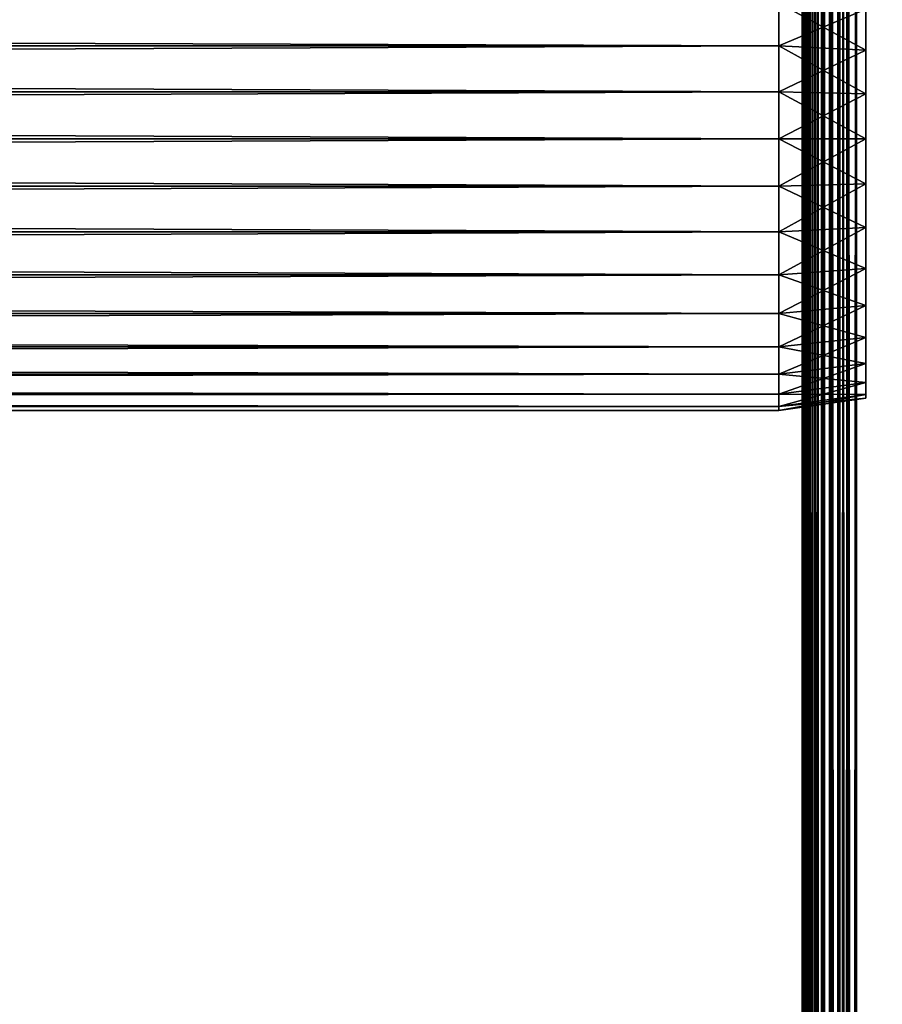
# Model space of a CAD drawing. Extents: x 0 to 608, y 0 to 781.
# Drawn here: x 532 to 572, y 626 to 671 of the extents above; entities that cross this region are included whole.
import ezdxf

# ---------------------------------------------------------------- set-up
doc = ezdxf.new("R2010")
doc.units = 0
doc.header["$MEASUREMENT"] = 0

msp = doc.modelspace()

# ---------------------------------------------------------------- linework, layer by layer
for points in [[(605.5, 7.499993, 94.999969), (605.5, 778.499939, 94.999969), (570.499939, 42.499958, 94.999969)], [(570.499939, 42.499958, 94.999969), (605.5, 778.499939, 94.999969), (570.499939, 743.5, 94.999969)], [(605.5, 7.499993, 65), (570.499939, 743.5, 65), (605.5, 778.499939, 65)], [(569.895081, 43.104889, 94.925705), (570.111084, 743.111084, 94.952225), (569.7323, 43.267666, 94.864487)], [(569.7323, 43.267666, 94.864487), (570.111084, 743.111084, 94.952225), (569.895081, 742.895142, 94.925705)], [(569.895081, 43.104889, 94.925705), (570.111084, 42.888878, 94.952225), (570.111084, 743.111084, 94.952225)], [(570.06781, 42.932095, 65.053047), (569.895081, 742.895142, 65.074265), (570.06781, 743.067871, 65.053047)], [(570.499939, 743.5, 65), (570.499939, 42.499958, 65), (570.06781, 42.932095, 65.053047)], [(570.06781, 42.932095, 65.053047), (570.06781, 743.067871, 65.053047), (570.499939, 743.5, 65)], [(570.111084, 743.111084, 94.952225), (570.499939, 42.499958, 94.999969), (570.499939, 743.5, 94.999969)], [(570.111084, 743.111084, 94.952225), (570.111084, 42.888878, 94.952225), (570.499939, 42.499958, 94.999969)], [(570.499939, 42.499958, 65), (570.499939, 743.5, 65), (605.5, 7.499993, 65)], [(569.650696, 742.650757, 65.166237), (569.650696, 43.349266, 65.166237), (569.355835, 742.355835, 65.277161)], [(569.365417, 742.365417, 94.72644), (569.7323, 43.267666, 94.864487), (569.7323, 742.7323, 94.864487)], [(569.650696, 742.650757, 65.166237), (569.895081, 742.895142, 65.074265), (570.06781, 42.932095, 65.053047)], [(570.06781, 42.932095, 65.053047), (569.895081, 43.104889, 65.074265), (569.650696, 742.650757, 65.166237)], [(569.650696, 742.650757, 65.166237), (569.895081, 43.104889, 65.074265), (569.650696, 43.349266, 65.166237)], [(569.7323, 43.267666, 94.864487), (569.895081, 742.895142, 94.925705), (569.7323, 742.7323, 94.864487)], [(569.255249, 742.255188, 65.343079), (569.255249, 43.744743, 65.343079), (568.918823, 741.918884, 65.563499)], [(569.355835, 43.644131, 94.722809), (569.365417, 742.365417, 94.72644), (569.036499, 43.963493, 94.513596)], [(569.036499, 43.963493, 94.513596), (569.365417, 742.365417, 94.72644), (569.355835, 742.355835, 94.722809)], [(569.036499, 43.963493, 94.513596), (569.355835, 742.355835, 94.722809), (569.036499, 742.036438, 94.513596)], [(569.355835, 742.355835, 65.277161), (569.650696, 43.349266, 65.166237), (569.255249, 742.255188, 65.343079)], [(569.650696, 43.349266, 65.166237), (569.355835, 43.644131, 65.277161), (569.255249, 742.255188, 65.343079)], [(569.255249, 742.255188, 65.343079), (569.355835, 43.644131, 65.277161), (569.255249, 43.744743, 65.343079)], [(569.355835, 43.644131, 94.722809), (569.365417, 43.634533, 94.72644), (569.365417, 742.365417, 94.72644)], [(569.365417, 742.365417, 94.72644), (569.365417, 43.634533, 94.72644), (569.7323, 43.267666, 94.864487)], [(568.588257, 44.41172, 94.111023), (568.739685, 741.739746, 94.260155), (568.484253, 44.515728, 93.964638)], [(568.484253, 44.515728, 93.964638), (568.739685, 741.739746, 94.260155), (568.588257, 741.588257, 94.111023)], [(568.89502, 741.89502, 65.586983), (568.89502, 44.104935, 65.586983), (568.588257, 741.588257, 65.889)], [(568.588257, 44.41172, 94.111023), (568.739685, 44.260262, 94.260155), (568.739685, 741.739746, 94.260155)], [(568.918823, 44.08115, 94.43647), (569.036499, 742.036438, 94.513596), (568.739685, 44.260262, 94.260155)], [(568.739685, 44.260262, 94.260155), (569.036499, 742.036438, 94.513596), (568.918823, 741.918884, 94.43647)], [(568.739685, 44.260262, 94.260155), (568.918823, 741.918884, 94.43647), (568.739685, 741.739746, 94.260155)], [(568.918823, 741.918884, 65.563499), (569.255249, 43.744743, 65.343079), (568.89502, 741.89502, 65.586983)], [(569.255249, 43.744743, 65.343079), (568.918823, 44.08115, 65.563499), (568.89502, 741.89502, 65.586983)], [(568.89502, 741.89502, 65.586983), (568.918823, 44.08115, 65.563499), (568.89502, 44.104935, 65.586983)], [(568.918823, 44.08115, 94.43647), (569.036499, 43.963493, 94.513596), (569.036499, 742.036438, 94.513596)], [(568.185425, 741.185425, 93.444885), (568.127747, 44.872223, 93.270721), (568.278503, 741.278442, 93.631981)], [(568.127747, 44.872223, 93.270721), (568.185425, 44.814526, 93.444885), (568.278503, 741.278442, 93.631981)], [(568.336731, 741.336731, 66.250923), (568.336731, 44.66325, 66.250923), (568.185425, 741.185425, 66.555084)], [(568.278503, 741.278442, 93.631981), (568.185425, 44.814526, 93.444885), (568.278503, 44.721485, 93.631981)], [(568.349976, 741.349915, 93.775688), (568.278503, 44.721485, 93.631981), (568.484253, 741.484253, 93.964638)], [(568.484253, 741.484253, 93.964638), (568.278503, 44.721485, 93.631981), (568.349976, 44.650017, 93.775688)], [(568.278503, 741.278442, 93.631981), (568.278503, 44.721485, 93.631981), (568.349976, 741.349915, 93.775688)], [(568.349976, 741.349915, 66.224335), (568.585205, 44.414757, 65.893295), (568.336731, 741.336731, 66.250923)], [(568.585205, 44.414757, 65.893295), (568.349976, 44.650017, 66.224335), (568.336731, 741.336731, 66.250923)], [(568.336731, 741.336731, 66.250923), (568.349976, 44.650017, 66.224335), (568.336731, 44.66325, 66.250923)], [(568.585205, 741.585266, 65.893295), (568.585205, 44.414757, 65.893295), (568.349976, 741.349915, 66.224335)], [(568.484253, 741.484253, 93.964638), (568.349976, 44.650017, 93.775688), (568.484253, 44.515728, 93.964638)], [(568.484253, 44.515728, 93.964638), (568.588257, 741.588257, 94.111023), (568.484253, 741.484253, 93.964638)], [(568.588257, 741.588257, 65.889), (568.89502, 44.104935, 65.586983), (568.585205, 741.585266, 65.893295)], [(568.89502, 44.104935, 65.586983), (568.588257, 44.41172, 65.889), (568.585205, 741.585266, 65.893295)], [(568.585205, 741.585266, 65.893295), (568.588257, 44.41172, 65.889), (568.585205, 44.414757, 65.893295)], [(567.999939, 471, 92.499969), (567.999939, 393, 92.499969), (568.034607, 741.034607, 92.890381)], [(568.019226, 741.019165, 92.809319), (567.999939, 627, 92.499969), (568.034607, 741.034607, 92.890381)], [(568.034607, 741.034607, 92.890381), (567.999939, 627, 92.499969), (567.999939, 548.999939, 92.499969)], [(568.034607, 741.034607, 92.890381), (567.999939, 548.999939, 92.499969), (567.999939, 471, 92.499969)], [(568.019226, 44.980766, 92.809319), (568.034607, 741.034607, 92.890381), (567.999939, 393, 92.499969)], [(568.019226, 741.019165, 92.809319), (567.999939, 741, 92.499969), (567.999939, 627, 92.499969)], [(567.999939, 627, 67.499992), (567.999939, 741, 67.499992), (568.019226, 741.019165, 67.190704)], [(568.042725, 44.957222, 67.066788), (567.999939, 471, 67.499992), (568.019226, 741.019165, 67.190704)], [(568.019226, 741.019165, 67.190704), (567.999939, 471, 67.499992), (567.999939, 548.999939, 67.499992)], [(568.019226, 741.019165, 67.190704), (567.999939, 548.999939, 67.499992), (567.999939, 627, 67.499992)], [(567.999939, 666, 92.350006), (567.999939, 627, 92.424988), (567.999939, 741, 92.424988)], [(567.999939, 666, 92.350006), (567.999939, 741, 92.424988), (567.999939, 668.144531, 92.162369)], [(567.999939, 627, 67.499992), (567.999939, 666, 67.650017), (567.999939, 741, 67.499992)], [(567.999939, 741, 67.499992), (567.999939, 666, 67.650017), (567.999939, 668.144531, 67.837593)], [(567.999939, 741, 67.499992), (567.999939, 668.144531, 67.837593), (567.999939, 670.223938, 68.394783)], [(567.999939, 670.223938, 68.394783), (567.999939, 672.174988, 69.304588), (567.999939, 741, 67.499992)], [(567.999939, 741, 92.424988), (567.999939, 672.174988, 90.695442), (567.999939, 670.223938, 91.605186)], [(567.999939, 741, 92.424988), (567.999939, 670.223938, 91.605186), (567.999939, 668.144531, 92.162369)], [(567.999939, 627, 92.424988), (567.999939, 627, 92.499969), (567.999939, 741, 92.499969)], [(567.999939, 627, 92.424988), (567.999939, 741, 92.499969), (567.999939, 741, 92.424988)], [(568.042725, 741.042725, 67.066788), (568.042725, 44.957222, 67.066788), (568.019226, 741.019165, 67.190704)], [(568.034607, 44.965385, 92.890381), (568.034607, 741.034607, 92.890381), (568.019226, 44.980766, 92.809319)], [(568.127747, 741.127808, 93.270721), (568.078857, 741.078857, 93.123077), (568.034607, 44.965385, 92.890381)], [(568.034607, 44.965385, 92.890381), (568.078857, 44.921101, 93.123077), (568.127747, 741.127808, 93.270721)], [(568.034607, 44.965385, 92.890381), (568.078857, 741.078857, 93.123077), (568.034607, 741.034607, 92.890381)], [(568.078857, 741.078857, 66.876892), (568.155151, 44.844807, 66.6464), (568.042725, 741.042725, 67.066788)], [(568.155151, 44.844807, 66.6464), (568.078857, 44.921101, 66.876892), (568.042725, 741.042725, 67.066788)], [(568.042725, 741.042725, 67.066788), (568.078857, 44.921101, 66.876892), (568.042725, 44.957222, 67.066788)], [(568.155151, 741.155212, 66.6464), (568.155151, 44.844807, 66.6464), (568.078857, 741.078857, 66.876892)], [(568.127747, 741.127808, 93.270721), (568.078857, 44.921101, 93.123077), (568.127747, 44.872223, 93.270721)], [(568.127747, 741.127808, 93.270721), (568.127747, 44.872223, 93.270721), (568.185425, 741.185425, 93.444885)], [(568.185425, 741.185425, 66.555084), (568.336731, 44.66325, 66.250923), (568.155151, 741.155212, 66.6464)], [(568.336731, 44.66325, 66.250923), (568.185425, 44.814526, 66.555084), (568.155151, 741.155212, 66.6464)], [(568.155151, 741.155212, 66.6464), (568.185425, 44.814526, 66.555084), (568.155151, 44.844807, 66.6464)], [(41.067303, 670.275208, 91.746155), (566.932678, 670.275208, 91.746155), (566.932678, 672.25, 90.825317)], [(41.067303, 670.275208, 91.746155), (566.932678, 672.25, 90.825317), (41.067303, 672.25, 90.825317)], [(41.067303, 672.25, 69.174706), (566.932678, 672.25, 69.174706), (566.932678, 670.275208, 68.253815)], [(41.067303, 672.25, 69.174706), (566.932678, 670.275208, 68.253815), (41.067303, 670.275208, 68.253815)], [(566.932678, 670.275208, 91.746155), (570.932678, 670.083008, 91.217873), (566.932678, 672.25, 90.825317)], [(566.932678, 672.25, 90.825317), (570.932678, 670.083008, 91.217873), (570.932678, 671.968933, 90.33847)], [(566.932678, 672.25, 69.174706), (570.932678, 671.968933, 69.661499), (566.932678, 670.275208, 68.253815)], [(566.932678, 670.275208, 68.253815), (570.932678, 671.968933, 69.661499), (570.932678, 670.083008, 68.782089)], [(41.067303, 668.170593, 92.310074), (566.932678, 668.170593, 92.310074), (566.932678, 670.275208, 91.746155)], [(41.067303, 668.170593, 92.310074), (566.932678, 670.275208, 91.746155), (41.067303, 670.275208, 91.746155)], [(41.067303, 670.275208, 68.253815), (566.932678, 670.275208, 68.253815), (566.932678, 668.170593, 67.689896)], [(41.067303, 670.275208, 68.253815), (566.932678, 668.170593, 67.689896), (41.067303, 668.170593, 67.689896)], [(566.932678, 668.170593, 92.310074), (570.932678, 668.072998, 91.756462), (566.932678, 670.275208, 91.746155)], [(566.932678, 670.275208, 91.746155), (570.932678, 668.072998, 91.756462), (570.932678, 670.083008, 91.217873)], [(566.932678, 670.275208, 68.253815), (570.932678, 670.083008, 68.782089), (566.932678, 668.170593, 67.689896)], [(566.932678, 668.170593, 67.689896), (570.932678, 670.083008, 68.782089), (570.932678, 668.072998, 68.2435)], [(41.067303, 668.170593, 67.689896), (566.932678, 666, 67.499992), (41.067303, 666, 67.499992)], [(41.067303, 666, 92.499969), (566.932678, 666, 92.499969), (566.932678, 668.170593, 92.310074)], [(41.067303, 666, 92.499969), (566.932678, 668.170593, 92.310074), (41.067303, 668.170593, 92.310074)], [(41.067303, 668.170593, 67.689896), (566.932678, 668.170593, 67.689896), (566.932678, 666, 67.499992)], [(566.932678, 668.170593, 67.689896), (570.932678, 668.072998, 68.2435), (566.932678, 666, 67.499992)], [(566.932678, 666, 92.499969), (570.932678, 666, 91.937843), (566.932678, 668.170593, 92.310074)], [(566.932678, 668.170593, 92.310074), (570.932678, 666, 91.937843), (570.932678, 668.072998, 91.756462)], [(566.932678, 666, 67.499992), (570.932678, 668.072998, 68.2435), (570.932678, 666, 68.062187)], [(41.067303, 666, 67.499992), (566.932678, 666, 67.499992), (566.932678, 663.829407, 67.689896)], [(41.067303, 666, 67.499992), (566.932678, 663.829407, 67.689896), (41.067303, 663.829407, 67.689896)], [(41.067303, 663.829407, 92.310074), (566.932678, 663.829407, 92.310074), (566.932678, 666, 92.499969)], [(41.067303, 663.829407, 92.310074), (566.932678, 666, 92.499969), (41.067303, 666, 92.499969)], [(566.932678, 666, 67.499992), (570.932678, 666, 68.062187), (566.932678, 663.829407, 67.689896)], [(566.932678, 663.829407, 67.689896), (570.932678, 666, 68.062187), (570.932678, 663.927002, 68.2435)], [(566.932678, 663.829407, 92.310074), (570.932678, 663.927002, 91.756462), (566.932678, 666, 92.499969)], [(566.932678, 666, 92.499969), (570.932678, 663.927002, 91.756462), (570.932678, 666, 91.937843)], [(567.999939, 663.855408, 92.162369), (567.999939, 627, 92.424988), (567.999939, 666, 92.350006)], [(567.999939, 627, 67.499992), (567.999939, 663.855408, 67.837593), (567.999939, 666, 67.650017)], [(41.067303, 663.829407, 67.689896), (566.932678, 663.829407, 67.689896), (566.932678, 661.724731, 68.253815)], [(41.067303, 663.829407, 67.689896), (566.932678, 661.724731, 68.253815), (41.067303, 661.724731, 68.253815)], [(41.067303, 661.724731, 91.746155), (566.932678, 661.724731, 91.746155), (566.932678, 663.829407, 92.310074)], [(41.067303, 661.724731, 91.746155), (566.932678, 663.829407, 92.310074), (41.067303, 663.829407, 92.310074)], [(566.932678, 663.829407, 67.689896), (570.932678, 663.927002, 68.2435), (566.932678, 661.724731, 68.253815)], [(566.932678, 661.724731, 68.253815), (570.932678, 663.927002, 68.2435), (570.932678, 661.917053, 68.782089)], [(566.932678, 663.829407, 92.310074), (570.932678, 661.917053, 91.217873), (570.932678, 663.927002, 91.756462)], [(566.932678, 661.724731, 91.746155), (570.932678, 661.917053, 91.217873), (566.932678, 663.829407, 92.310074)], [(567.999939, 663.855408, 92.162369), (567.999939, 661.776062, 91.605186), (567.999939, 627, 92.424988)], [(567.999939, 661.776062, 68.394783), (567.999939, 663.855408, 67.837593), (567.999939, 627, 67.499992)], [(41.067303, 661.724731, 68.253815), (566.932678, 661.724731, 68.253815), (566.932678, 659.75, 69.174706)], [(41.067303, 661.724731, 68.253815), (566.932678, 659.75, 69.174706), (41.067303, 659.75, 69.174706)], [(41.067303, 659.75, 90.825317), (566.932678, 659.75, 90.825317), (566.932678, 661.724731, 91.746155)], [(41.067303, 659.75, 90.825317), (566.932678, 661.724731, 91.746155), (41.067303, 661.724731, 91.746155)], [(566.932678, 661.724731, 68.253815), (570.932678, 661.917053, 68.782089), (566.932678, 659.75, 69.174706)], [(566.932678, 659.75, 69.174706), (570.932678, 661.917053, 68.782089), (570.932678, 660.031067, 69.661499)], [(566.932678, 661.724731, 91.746155), (570.932678, 660.031067, 90.33847), (570.932678, 661.917053, 91.217873)], [(566.932678, 659.75, 90.825317), (570.932678, 660.031067, 90.33847), (566.932678, 661.724731, 91.746155)], [(567.999939, 627, 92.424988), (567.999939, 661.776062, 91.605186), (567.999939, 659.824951, 90.695442)], [(567.999939, 627, 67.499992), (567.999939, 659.824951, 69.304588), (567.999939, 661.776062, 68.394783)], [(41.067303, 659.75, 69.174706), (566.932678, 659.75, 69.174706), (566.932678, 657.965149, 70.424438)], [(41.067303, 659.75, 69.174706), (566.932678, 657.965149, 70.424438), (41.067303, 657.965149, 70.424438)], [(41.067303, 657.965149, 89.575531), (566.932678, 657.965149, 89.575531), (566.932678, 659.75, 90.825317)], [(41.067303, 657.965149, 89.575531), (566.932678, 659.75, 90.825317), (41.067303, 659.75, 90.825317)], [(566.932678, 659.75, 69.174706), (570.932678, 660.031067, 69.661499), (566.932678, 657.965149, 70.424438)], [(566.932678, 657.965149, 70.424438), (570.932678, 660.031067, 69.661499), (570.932678, 658.326477, 70.85508)], [(566.932678, 659.75, 90.825317), (570.932678, 658.326477, 89.144882), (570.932678, 660.031067, 90.33847)], [(566.932678, 657.965149, 89.575531), (570.932678, 658.326477, 89.144882), (566.932678, 659.75, 90.825317)], [(567.999939, 627, 92.424988), (567.999939, 659.824951, 90.695442), (567.999939, 658.061584, 89.46067)], [(567.999939, 627, 67.499992), (567.999939, 658.061584, 70.539352), (567.999939, 659.824951, 69.304588)], [(41.067303, 657.965149, 70.424438), (566.932678, 657.965149, 70.424438), (566.932678, 656.424377, 71.965157)], [(41.067303, 657.965149, 70.424438), (566.932678, 656.424377, 71.965157), (41.067303, 656.424377, 71.965157)], [(41.067303, 656.424377, 88.034866), (566.932678, 656.424377, 88.034866), (566.932678, 657.965149, 89.575531)], [(41.067303, 656.424377, 88.034866), (566.932678, 657.965149, 89.575531), (41.067303, 657.965149, 89.575531)], [(566.932678, 657.965149, 70.424438), (570.932678, 658.326477, 70.85508), (566.932678, 656.424377, 71.965157)], [(566.932678, 656.424377, 71.965157), (570.932678, 658.326477, 70.85508), (570.932678, 656.855042, 72.326485)], [(566.932678, 657.965149, 89.575531), (570.932678, 656.855042, 87.673485), (570.932678, 658.326477, 89.144882)], [(566.932678, 656.424377, 88.034866), (570.932678, 656.855042, 87.673485), (566.932678, 657.965149, 89.575531)], [(567.999939, 658.061584, 89.46067), (567.999939, 656.539307, 87.938431), (567.999939, 627, 92.424988)], [(567.999939, 656.539307, 72.0616), (567.999939, 658.061584, 70.539352), (567.999939, 627, 67.499992)], [(566.932678, 656.424377, 71.965157), (570.932678, 656.855042, 72.326485), (566.932678, 655.174683, 73.750015)], [(566.932678, 655.174683, 73.750015), (570.932678, 656.855042, 72.326485), (570.932678, 655.661499, 74.031052)], [(566.932678, 656.424377, 88.034866), (570.932678, 655.661499, 85.96891), (570.932678, 656.855042, 87.673485)], [(567.999939, 655.304565, 73.825005), (567.999939, 656.539307, 72.0616), (567.999939, 627, 67.499992)], [(567.999939, 627, 92.424988), (567.999939, 656.539307, 87.938431), (567.999939, 655.304565, 86.175026)], [(41.067303, 656.424377, 71.965157), (566.932678, 656.424377, 71.965157), (566.932678, 655.174683, 73.750015)], [(41.067303, 656.424377, 71.965157), (566.932678, 655.174683, 73.750015), (41.067303, 655.174683, 73.750015)], [(41.067303, 655.174683, 86.250008), (566.932678, 655.174683, 86.250008), (566.932678, 656.424377, 88.034866)], [(41.067303, 655.174683, 86.250008), (566.932678, 656.424377, 88.034866), (41.067303, 656.424377, 88.034866)], [(566.932678, 655.174683, 86.250008), (570.932678, 655.661499, 85.96891), (566.932678, 656.424377, 88.034866)], [(566.932678, 655.174683, 73.750015), (570.932678, 655.661499, 74.031052), (566.932678, 654.253845, 75.724724)], [(566.932678, 654.253845, 75.724724), (570.932678, 655.661499, 74.031052), (570.932678, 654.782104, 75.917007)], [(566.932678, 655.174683, 86.250008), (570.932678, 654.782104, 84.082962), (570.932678, 655.661499, 85.96891)], [(41.067303, 655.174683, 73.750015), (566.932678, 655.174683, 73.750015), (566.932678, 654.253845, 75.724724)], [(41.067303, 655.174683, 73.750015), (566.932678, 654.253845, 75.724724), (41.067303, 654.253845, 75.724724)], [(41.067303, 654.253845, 84.275246), (566.932678, 654.253845, 84.275246), (566.932678, 655.174683, 86.250008)], [(41.067303, 654.253845, 84.275246), (566.932678, 655.174683, 86.250008), (41.067303, 655.174683, 86.250008)], [(566.932678, 654.253845, 84.275246), (570.932678, 654.782104, 84.082962), (566.932678, 655.174683, 86.250008)], [(567.999939, 655.304565, 73.825005), (567.999939, 627, 67.499992), (567.999939, 654.394775, 75.776039)], [(567.999939, 627, 92.424988), (567.999939, 655.304565, 86.175026), (567.999939, 654.394775, 84.223923)], [(566.932678, 654.253845, 75.724724), (570.932678, 654.782104, 75.917007), (566.932678, 653.68988, 77.829422)], [(566.932678, 653.68988, 77.829422), (570.932678, 654.782104, 75.917007), (570.932678, 654.24353, 77.926994)], [(566.932678, 654.253845, 84.275246), (570.932678, 654.24353, 82.072975), (570.932678, 654.782104, 84.082962)], [(567.999939, 654.394775, 84.223923), (567.999939, 653.837646, 82.144562), (567.999939, 627, 92.424988)], [(567.999939, 627, 67.499992), (567.999939, 653.837646, 77.855469), (567.999939, 654.394775, 75.776039)], [(41.067303, 654.253845, 75.724724), (566.932678, 654.253845, 75.724724), (566.932678, 653.68988, 77.829422)], [(41.067303, 654.253845, 75.724724), (566.932678, 653.68988, 77.829422), (41.067303, 653.68988, 77.829422)], [(41.067303, 653.68988, 82.170609), (566.932678, 653.68988, 82.170609), (566.932678, 654.253845, 84.275246)], [(41.067303, 653.68988, 82.170609), (566.932678, 654.253845, 84.275246), (41.067303, 654.253845, 84.275246)], [(566.932678, 653.68988, 82.170609), (570.932678, 654.24353, 82.072975), (566.932678, 654.253845, 84.275246)], [(566.932678, 653.68988, 77.829422), (570.932678, 654.24353, 77.926994), (566.932678, 653.499939, 79.999985)], [(566.932678, 653.499939, 79.999985), (570.932678, 654.24353, 77.926994), (570.932678, 654.062134, 79.999985)], [(566.932678, 653.68988, 82.170609), (570.932678, 654.062134, 79.999985), (570.932678, 654.24353, 82.072975)], [(566.932678, 653.499939, 79.999985), (570.932678, 654.062134, 79.999985), (566.932678, 653.68988, 82.170609)], [(567.999939, 627, 92.424988), (567.999939, 653.837646, 82.144562), (567.999939, 653.649963, 79.999985)], [(567.999939, 627, 67.499992), (567.999939, 653.649963, 79.999985), (567.999939, 653.837646, 77.855469)], [(41.067303, 653.68988, 77.829422), (566.932678, 653.68988, 77.829422), (566.932678, 653.499939, 79.999985)], [(41.067303, 653.68988, 77.829422), (566.932678, 653.499939, 79.999985), (41.067303, 653.499939, 79.999985)], [(41.067303, 653.499939, 79.999985), (566.932678, 653.499939, 79.999985), (566.932678, 653.68988, 82.170609)], [(41.067303, 653.499939, 79.999985), (566.932678, 653.68988, 82.170609), (41.067303, 653.68988, 82.170609)], [(567.999939, 627, 92.424988), (567.999939, 653.649963, 79.999985), (567.999939, 627, 67.499992)], [(567.999939, 627, 92.424988), (567.999939, 597.460632, 87.938431), (567.999939, 595.938416, 89.46067)], [(567.999939, 600.162415, 82.144562), (567.999939, 599.605225, 84.223923), (567.999939, 627, 92.424988)], [(567.999939, 627, 92.424988), (567.999939, 599.605225, 84.223923), (567.999939, 598.695374, 86.175026)], [(567.999939, 627, 92.424988), (567.999939, 598.695374, 86.175026), (567.999939, 597.460632, 87.938431)], [(567.999939, 588, 92.350006), (567.999939, 548.999939, 92.424988), (567.999939, 627, 92.424988)], [(567.999939, 588, 92.350006), (567.999939, 627, 92.424988), (567.999939, 590.144531, 92.162369)], [(567.999939, 548.999939, 67.499992), (567.999939, 588, 67.650017), (567.999939, 627, 67.499992)], [(567.999939, 627, 67.499992), (567.999939, 588, 67.650017), (567.999939, 590.144531, 67.837593)], [(567.999939, 627, 67.499992), (567.999939, 590.144531, 67.837593), (567.999939, 592.223938, 68.394783)], [(567.999939, 627, 67.499992), (567.999939, 600.162415, 77.855469), (567.999939, 627, 92.424988)], [(567.999939, 627, 92.424988), (567.999939, 600.162415, 77.855469), (567.999939, 600.349976, 79.999985)], [(567.999939, 627, 92.424988), (567.999939, 600.349976, 79.999985), (567.999939, 600.162415, 82.144562)], [(567.999939, 595.938416, 89.46067), (567.999939, 594.174988, 90.695442), (567.999939, 627, 92.424988)], [(567.999939, 627, 92.424988), (567.999939, 594.174988, 90.695442), (567.999939, 592.223938, 91.605186)], [(567.999939, 627, 92.424988), (567.999939, 592.223938, 91.605186), (567.999939, 590.144531, 92.162369)], [(567.999939, 592.223938, 68.394783), (567.999939, 594.174988, 69.304588), (567.999939, 627, 67.499992)], [(567.999939, 627, 67.499992), (567.999939, 594.174988, 69.304588), (567.999939, 595.938416, 70.539352)], [(567.999939, 627, 67.499992), (567.999939, 595.938416, 70.539352), (567.999939, 597.460632, 72.0616)], [(567.999939, 597.460632, 72.0616), (567.999939, 598.695374, 73.825005), (567.999939, 627, 67.499992)], [(567.999939, 627, 67.499992), (567.999939, 598.695374, 73.825005), (567.999939, 599.605225, 75.776039)], [(567.999939, 627, 67.499992), (567.999939, 599.605225, 75.776039), (567.999939, 600.162415, 77.855469)], [(567.999939, 548.999939, 92.424988), (567.999939, 548.999939, 92.499969), (567.999939, 627, 92.499969)], [(567.999939, 548.999939, 92.424988), (567.999939, 627, 92.499969), (567.999939, 627, 92.424988)]]:
    msp.add_3dface(points)

doc.saveas('drawing.dxf')
